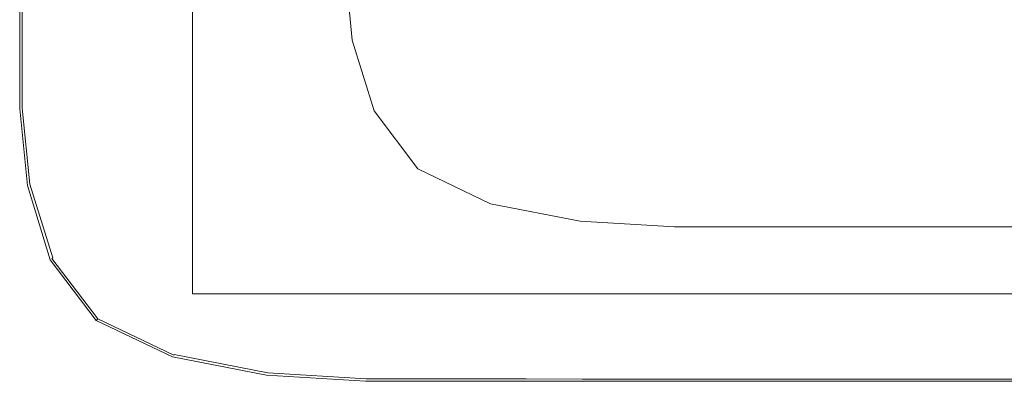
# Model space of a CAD drawing. Extents: x 0 to 785, y -540 to 0.
# Drawn here: x 0 to 80, y -540 to -511 of the extents above; entities that cross this region are included whole.
import ezdxf

# ---------------------------------------------------------------- set-up
doc = ezdxf.new("R2010")
doc.units = 0
doc.header["$LTSCALE"] = 500
doc.header["$MEASUREMENT"] = 0
doc.layers.add('CHROM', color=9, linetype='Continuous', true_color=0x808080)
doc.layers.add('LINIA_WYCIECIA', color=50, linetype='Continuous')

msp = doc.modelspace()

# ---------------------------------------------------------------- linework, layer by layer
at = {"layer": 'CHROM', "lineweight": 0}
for points, invisible_edges in [([(13.244, -512.141, 0.021), (13.244, -506.737, 0.021), (19.839, -503.926, 0.021), (19.839, -509.265, 0.021)], 15), ([(6.65, -505.635, 0.021), (6.65, -509.549, 0.021), (0.055, -512.36, 0.021), (0.055, -508.401, 0.021)], 15), ([(13.244, -512.141, 0.021), (6.65, -515.017, 0.021), (6.65, -509.549, 0.021), (13.244, -506.737, 0.021)], 15), ([(20.437, -515.268, 0.021), (19.839, -509.265, 0.021), (26.434, -506.39, 0.021), (27.024, -512.32, 0.021)], 11), ([(38.418, -507.032, 4.862), (34.757, -507.669, 4.948), (36.873, -511.033, 4.965), (40.035, -508.62, 4.865)], 15), ([(28.177, -508.076, 4.994), (28.614, -511.852, 5.001), (36.873, -511.033, 4.965), (34.757, -507.669, 4.948)], 15), ([(0.057, -508.401, 2.197), (0.055, -508.401, 1.141), (0.055, -512.36, 1.141), (0.058, -512.36, 2.197)], 15), ([(0.055, -508.401, 1.141), (0.055, -508.401, 0.021), (0.055, -512.36, 0.021), (0.055, -512.36, 1.141)], 13), ([(0.057, -508.401, 2.197), (0.058, -512.36, 2.197), (0.065, -512.358, 3.125), (0.065, -508.4, 3.125)], 15), ([(0.065, -508.4, 3.125), (0.065, -512.358, 3.125), (0.08, -512.355, 3.859), (0.079, -508.399, 3.859)], 15), ([(0.104, -508.397, 4.337), (0.079, -508.399, 3.859), (0.08, -512.355, 3.859), (0.105, -512.35, 4.337)], 15), ([(0.138, -508.394, 4.618), (0.104, -508.397, 4.337), (0.105, -512.35, 4.337), (0.141, -512.343, 4.618)], 15), ([(0.138, -508.394, 4.618), (0.141, -512.343, 4.618), (0.188, -512.335, 4.764), (0.185, -508.391, 4.764)], 15), ([(0.185, -508.391, 4.764), (0.188, -512.335, 4.764), (0.246, -512.326, 4.836), (0.243, -508.387, 4.836)], 15), ([(0.314, -508.383, 4.894), (0.243, -508.387, 4.836), (0.246, -512.326, 4.836), (0.318, -512.315, 4.894)], 13), ([(1.001, -508.379, 4.939), (0.314, -508.383, 4.894), (0.318, -512.315, 4.894), (1.004, -512.304, 4.939)], 15), ([(1.001, -508.379, 4.939), (1.004, -512.304, 4.939), (2.907, -512.294, 4.974), (2.906, -508.375, 4.974)], 15), ([(2.906, -508.375, 4.974), (2.907, -512.294, 4.974), (6.632, -512.287, 4.997), (6.631, -508.372, 4.997)], 15), ([(12.778, -508.37, 5.012), (6.631, -508.372, 4.997), (6.632, -512.287, 4.997), (12.779, -512.282, 5.012)], 15), ([(20.307, -508.296, 5.012), (12.778, -508.37, 5.012), (12.779, -512.282, 5.012), (20.417, -512.173, 5.014)], 15), ([(20.307, -508.296, 5.012), (20.417, -512.173, 5.014), (28.614, -511.852, 5.001), (28.177, -508.076, 4.994)], 15), ([(42.743, -509.598, 4.862), (40.035, -508.62, 4.865), (36.873, -511.033, 4.965), (41.932, -512.47, 4.948)], 15), ([(13.849, -518.215, 0.021), (13.244, -512.141, 0.021), (19.839, -509.265, 0.021), (20.437, -515.268, 0.021)], 15), ([(6.65, -515.017, 0.021), (0.055, -517.892, 0.021), (0.055, -512.36, 0.021), (6.65, -509.549, 0.021)], 15), ([(46.173, -510.103, 4.858), (42.743, -509.598, 4.862), (41.932, -512.47, 4.948), (45.939, -513.041, 4.941)], 15), ([(46.173, -510.103, 4.858), (45.939, -513.041, 4.941), (49.919, -513.231, 4.939), (49.958, -510.271, 4.856)], 15), ([(49.958, -510.271, 4.856), (49.919, -513.231, 4.939), (54.315, -513.231, 4.939), (54.351, -510.271, 4.856)], 15), ([(59.605, -510.271, 4.856), (54.351, -510.271, 4.856), (54.315, -513.231, 4.939), (59.571, -513.231, 4.939)], 15), ([(65.771, -510.271, 4.856), (59.605, -510.271, 4.856), (59.571, -513.231, 4.939), (65.742, -513.231, 4.939)], 15), ([(65.771, -510.271, 4.856), (65.742, -513.231, 4.939), (72.877, -513.231, 4.939), (72.903, -510.271, 4.856)], 15), ([(72.903, -510.271, 4.856), (72.877, -513.231, 4.939), (81.03, -513.231, 4.939), (81.052, -510.271, 4.856)], 15), ([(28.556, -517.447, 5.011), (35.989, -517.353, 5.001), (36.873, -511.033, 4.965), (28.614, -511.852, 5.001)], 15), ([(41.452, -517.637, 4.994), (41.932, -512.47, 4.948), (36.873, -511.033, 4.965), (35.989, -517.353, 5.001)], 15), ([(20.402, -517.661, 5.016), (28.556, -517.447, 5.011), (28.614, -511.852, 5.001), (20.417, -512.173, 5.014)], 15), ([(0.058, -517.891, 2.197), (0.058, -512.36, 2.197), (0.055, -512.36, 1.141), (0.055, -517.892, 1.141)], 15), ([(0.055, -517.892, 1.141), (0.055, -512.36, 1.141), (0.055, -512.36, 0.021), (0.055, -517.892, 0.021)], 11), ([(0.058, -517.891, 2.197), (0.066, -517.888, 3.125), (0.065, -512.358, 3.125), (0.058, -512.36, 2.197)], 15), ([(0.066, -517.888, 3.125), (0.081, -517.882, 3.859), (0.08, -512.355, 3.859), (0.065, -512.358, 3.125)], 15), ([(0.108, -517.872, 4.337), (0.105, -512.35, 4.337), (0.08, -512.355, 3.859), (0.081, -517.882, 3.859)], 15), ([(0.145, -517.859, 4.618), (0.141, -512.343, 4.618), (0.105, -512.35, 4.337), (0.108, -517.872, 4.337)], 15), ([(0.145, -517.859, 4.618), (0.193, -517.842, 4.764), (0.188, -512.335, 4.764), (0.141, -512.343, 4.618)], 15), ([(0.193, -517.842, 4.764), (0.252, -517.823, 4.836), (0.246, -512.326, 4.836), (0.188, -512.335, 4.764)], 15), ([(0.323, -517.802, 4.894), (0.318, -512.315, 4.894), (0.246, -512.326, 4.836), (0.252, -517.823, 4.836)], 11), ([(1.008, -517.78, 4.939), (1.004, -512.304, 4.939), (0.318, -512.315, 4.894), (0.323, -517.802, 4.894)], 15), ([(1.008, -517.78, 4.939), (2.91, -517.761, 4.974), (2.907, -512.294, 4.974), (1.004, -512.304, 4.939)], 15), ([(2.91, -517.761, 4.974), (6.633, -517.745, 4.997), (6.632, -512.287, 4.997), (2.907, -512.294, 4.974)], 15), ([(12.779, -517.736, 5.012), (12.779, -512.282, 5.012), (6.632, -512.287, 4.997), (6.633, -517.745, 4.997)], 15), ([(13.849, -518.215, 0.021), (7.262, -521.163, 0.021), (6.65, -515.017, 0.021), (13.244, -512.141, 0.021)], 15), ([(20.402, -517.661, 5.016), (20.417, -512.173, 5.014), (12.779, -512.282, 5.012), (12.779, -517.736, 5.012)], 15), ([(20.437, -515.268, 0.021), (27.024, -512.32, 0.021), (28.796, -518.059, 0.021), (22.231, -521.077, 0.021)], 13), ([(45.801, -517.992, 4.99), (45.939, -513.041, 4.941), (41.932, -512.47, 4.948), (41.452, -517.637, 4.994)], 15), ([(45.801, -517.992, 4.99), (49.895, -518.111, 4.988), (49.919, -513.231, 4.939), (45.939, -513.041, 4.941)], 15), ([(49.895, -518.111, 4.988), (54.293, -518.111, 4.988), (54.315, -513.231, 4.939), (49.919, -513.231, 4.939)], 15), ([(59.551, -518.111, 4.988), (59.571, -513.231, 4.939), (54.315, -513.231, 4.939), (54.293, -518.111, 4.988)], 15), ([(65.724, -518.111, 4.988), (65.742, -513.231, 4.939), (59.571, -513.231, 4.939), (59.551, -518.111, 4.988)], 15), ([(65.724, -518.111, 4.988), (72.861, -518.111, 4.988), (72.877, -513.231, 4.939), (65.742, -513.231, 4.939)], 15), ([(72.861, -518.111, 4.988), (81.017, -518.111, 4.988), (81.03, -513.231, 4.939), (72.877, -513.231, 4.939)], 15), ([(7.262, -521.163, 0.021), (0.675, -524.111, 0.021), (0.055, -517.892, 0.021), (6.65, -515.017, 0.021)], 15), ([(13.849, -518.215, 0.021), (20.437, -515.268, 0.021), (22.231, -521.077, 0.021), (15.665, -524.094, 0.021)], 15), ([(20.402, -523.794, 5.016), (28.325, -523.786, 5.016), (28.556, -517.447, 5.011), (20.402, -517.661, 5.016)], 15), ([(28.325, -523.786, 5.016), (35.643, -523.763, 5.014), (35.989, -517.353, 5.001), (28.556, -517.447, 5.011)], 15), ([(41.216, -523.834, 5.012), (41.452, -517.637, 4.994), (35.989, -517.353, 5.001), (35.643, -523.763, 5.014)], 15), ([(0.677, -524.109, 2.197), (0.058, -517.891, 2.197), (0.055, -517.892, 1.141), (0.675, -524.111, 1.141)], 15), ([(0.675, -524.111, 1.141), (0.055, -517.892, 1.141), (0.055, -517.892, 0.021), (0.675, -524.111, 0.021)], 11), ([(0.677, -524.109, 2.197), (0.685, -524.105, 3.125), (0.066, -517.888, 3.125), (0.058, -517.891, 2.197)], 15), ([(0.685, -524.105, 3.125), (0.702, -524.095, 3.859), (0.081, -517.882, 3.859), (0.066, -517.888, 3.125)], 15), ([(0.729, -524.079, 4.337), (0.108, -517.872, 4.337), (0.081, -517.882, 3.859), (0.702, -524.095, 3.859)], 15), ([(0.768, -524.058, 4.618), (0.145, -517.859, 4.618), (0.108, -517.872, 4.337), (0.729, -524.079, 4.337)], 15), ([(0.768, -524.058, 4.618), (0.816, -524.031, 4.764), (0.193, -517.842, 4.764), (0.145, -517.859, 4.618)], 15), ([(0.816, -524.031, 4.764), (0.875, -524, 4.836), (0.252, -517.823, 4.836), (0.193, -517.842, 4.764)], 15), ([(0.944, -523.966, 4.894), (0.323, -517.802, 4.894), (0.252, -517.823, 4.836), (0.875, -524, 4.836)], 11), ([(1.609, -523.885, 4.939), (1.008, -517.78, 4.939), (0.323, -517.802, 4.894), (0.944, -523.966, 4.894)], 15), ([(1.609, -523.885, 4.939), (3.457, -523.714, 4.973), (2.91, -517.761, 4.974), (1.008, -517.78, 4.939)], 15), ([(3.457, -523.714, 4.973), (7.065, -523.596, 4.996), (6.633, -517.745, 4.997), (2.91, -517.761, 4.974)], 15), ([(13.015, -523.677, 5.01), (12.779, -517.736, 5.012), (6.633, -517.745, 4.997), (7.065, -523.596, 4.996)], 15), ([(13.849, -518.215, 0.021), (15.665, -524.094, 0.021), (9.099, -527.112, 0.021), (7.262, -521.163, 0.021)], 15), ([(20.402, -523.794, 5.016), (20.402, -517.661, 5.016), (12.779, -517.736, 5.012), (13.015, -523.677, 5.01)], 15), ([(22.231, -521.077, 0.021), (28.796, -518.059, 0.021), (32.341, -522.762, 0.021), (25.818, -525.837, 0.021)], 13), ([(45.733, -523.923, 5.011), (45.801, -517.992, 4.99), (41.452, -517.637, 4.994), (41.216, -523.834, 5.012)], 15), ([(45.733, -523.923, 5.011), (49.884, -523.952, 5.011), (49.895, -518.111, 4.988), (45.801, -517.992, 4.99)], 15), ([(49.884, -523.952, 5.011), (54.282, -523.952, 5.011), (54.293, -518.111, 4.988), (49.895, -518.111, 4.988)], 15), ([(59.541, -523.952, 5.011), (59.551, -518.111, 4.988), (54.293, -518.111, 4.988), (54.282, -523.952, 5.011)], 15), ([(65.715, -523.952, 5.011), (65.724, -518.111, 4.988), (59.551, -518.111, 4.988), (59.541, -523.952, 5.011)], 15), ([(65.715, -523.952, 5.011), (72.854, -523.952, 5.011), (72.861, -518.111, 4.988), (65.724, -518.111, 4.988)], 15), ([(72.854, -523.952, 5.011), (81.011, -523.952, 5.011), (81.017, -518.111, 4.988), (72.861, -518.111, 4.988)], 15), ([(7.262, -521.163, 0.021), (9.099, -527.112, 0.021), (2.533, -530.13, 0.021), (0.675, -524.111, 0.021)], 15), ([(15.665, -524.094, 0.021), (22.231, -521.077, 0.021), (25.818, -525.837, 0.021), (19.295, -528.912, 0.021)], 15), ([(31.797, -528.694, 0.021), (25.818, -525.837, 0.021), (32.341, -522.762, 0.021), (38.248, -525.584, 0.021)], 11), ([(1.609, -523.885, 4.939), (3.403, -529.697, 4.939), (5.089, -529.093, 4.97), (3.457, -523.714, 4.973)], 15), ([(3.457, -523.714, 4.973), (5.089, -529.093, 4.97), (8.36, -528.688, 4.991), (7.065, -523.596, 4.996)], 15), ([(13.015, -523.677, 5.01), (7.065, -523.596, 4.996), (8.36, -528.688, 4.991), (13.721, -529.049, 5.003)], 15), ([(20.402, -523.794, 5.016), (13.015, -523.677, 5.01), (13.721, -529.049, 5.003), (20.555, -529.608, 5.01)], 15), ([(20.402, -523.794, 5.016), (20.555, -529.608, 5.01), (28.244, -529.795, 5.012), (28.325, -523.786, 5.016)], 15), ([(28.325, -523.786, 5.016), (28.244, -529.795, 5.012), (35.525, -529.795, 5.012), (35.643, -523.763, 5.014)], 15), ([(41.216, -523.834, 5.012), (35.643, -523.763, 5.014), (35.525, -529.795, 5.012), (41.136, -529.796, 5.012)], 15), ([(45.733, -523.923, 5.011), (41.216, -523.834, 5.012), (41.136, -529.796, 5.012), (45.71, -529.796, 5.012)], 15), ([(0.677, -524.109, 2.197), (0.675, -524.111, 1.141), (2.533, -530.13, 1.141), (2.536, -530.128, 2.197)], 15), ([(0.675, -524.111, 1.141), (0.675, -524.111, 0.021), (2.533, -530.13, 0.021), (2.533, -530.13, 1.141)], 13), ([(0.677, -524.109, 2.197), (2.536, -530.128, 2.197), (2.544, -530.121, 3.125), (0.685, -524.105, 3.125)], 15), ([(0.685, -524.105, 3.125), (2.544, -530.121, 3.125), (2.56, -530.108, 3.859), (0.702, -524.095, 3.859)], 15), ([(0.729, -524.079, 4.337), (0.702, -524.095, 3.859), (2.56, -530.108, 3.859), (2.588, -530.087, 4.337)], 15), ([(0.768, -524.058, 4.618), (0.729, -524.079, 4.337), (2.588, -530.087, 4.337), (2.626, -530.057, 4.618)], 15), ([(0.768, -524.058, 4.618), (2.626, -530.057, 4.618), (2.673, -530.021, 4.764), (0.816, -524.031, 4.764)], 15), ([(0.816, -524.031, 4.764), (2.673, -530.021, 4.764), (2.73, -529.979, 4.836), (0.875, -524, 4.836)], 13), ([(0.944, -523.966, 4.894), (0.875, -524, 4.836), (2.73, -529.979, 4.836), (2.795, -529.932, 4.894)], 13), ([(1.609, -523.885, 4.939), (0.944, -523.966, 4.894), (2.795, -529.932, 4.894), (3.403, -529.697, 4.939)], 15), ([(15.665, -524.094, 0.021), (19.295, -528.912, 0.021), (12.772, -531.987, 0.021), (9.099, -527.112, 0.021)], 15), ([(45.733, -523.923, 5.011), (45.71, -529.796, 5.012), (49.88, -529.796, 5.012), (49.884, -523.952, 5.011)], 15), ([(49.884, -523.952, 5.011), (49.88, -529.796, 5.012), (54.278, -529.796, 5.012), (54.282, -523.952, 5.011)], 15), ([(59.541, -523.952, 5.011), (54.282, -523.952, 5.011), (54.278, -529.796, 5.012), (59.538, -529.796, 5.012)], 15), ([(65.715, -523.952, 5.011), (59.541, -523.952, 5.011), (59.538, -529.796, 5.012), (65.712, -529.796, 5.012)], 15), ([(65.715, -523.952, 5.011), (65.712, -529.796, 5.012), (72.851, -529.796, 5.012), (72.854, -523.952, 5.011)], 15), ([(72.854, -523.952, 5.011), (72.851, -529.796, 5.012), (81.009, -529.796, 5.012), (81.011, -523.952, 5.011)], 15), ([(25.346, -531.803, 0.021), (19.295, -528.912, 0.021), (25.818, -525.837, 0.021), (31.797, -528.694, 0.021)], 15), ([(39.159, -530.122, 0.021), (31.797, -528.694, 0.021), (38.248, -525.584, 0.021), (45.522, -526.995, 0.021)], 11), ([(39.159, -530.122, 0.021), (45.522, -526.995, 0.021), (53.165, -527.466, 0.021), (46.896, -530.598, 0.021)], 13), ([(9.099, -527.112, 0.021), (12.772, -531.987, 0.021), (6.25, -535.062, 0.021), (2.533, -530.13, 0.021)], 15), ([(46.896, -530.598, 0.021), (53.165, -527.466, 0.021), (60.183, -527.466, 0.021), (53.999, -530.598, 0.021)], 13), ([(59.46, -530.598, 0.021), (53.999, -530.598, 0.021), (60.183, -527.466, 0.021), (65.579, -527.466, 0.021)], 11), ([(63.898, -530.598, 0.021), (59.46, -530.598, 0.021), (65.579, -527.466, 0.021), (69.963, -527.466, 0.021)], 11), ([(63.898, -530.598, 0.021), (69.963, -527.466, 0.021), (73.946, -527.466, 0.021), (67.93, -530.598, 0.021)], 13), ([(67.93, -530.598, 0.021), (73.946, -527.466, 0.021), (78.141, -527.466, 0.021), (72.175, -530.598, 0.021)], 13), ([(77.252, -530.598, 0.021), (72.175, -530.598, 0.021), (78.141, -527.466, 0.021), (83.156, -527.466, 0.021)], 11), ([(83.21, -530.598, 0.021), (77.252, -530.598, 0.021), (83.156, -527.466, 0.021), (89.043, -527.466, 0.021)], 11), ([(3.403, -529.697, 4.939), (6.979, -534.422, 4.938), (8.324, -533.345, 4.968), (5.089, -529.093, 4.97)], 15), ([(5.089, -529.093, 4.97), (8.324, -533.345, 4.968), (10.108, -531.924, 4.984), (8.36, -528.688, 4.991)], 15), ([(13.721, -529.049, 5.003), (8.36, -528.688, 4.991), (10.108, -531.924, 4.984), (14.181, -533.309, 4.991)], 15), ([(25.346, -531.803, 0.021), (18.895, -534.912, 0.021), (12.772, -531.987, 0.021), (19.295, -528.912, 0.021)], 15), ([(20.555, -529.608, 5.01), (13.721, -529.049, 5.003), (14.181, -533.309, 4.991), (20.66, -534.336, 4.996)], 15), ([(32.797, -533.248, 0.021), (25.346, -531.803, 0.021), (31.797, -528.694, 0.021), (39.159, -530.122, 0.021)], 15), ([(2.536, -530.128, 2.197), (2.533, -530.13, 1.141), (6.25, -535.062, 1.141), (6.252, -535.059, 2.197)], 15), ([(2.533, -530.13, 1.141), (2.533, -530.13, 0.021), (6.25, -535.062, 0.021), (6.25, -535.062, 1.141)], 13), ([(2.536, -530.128, 2.197), (6.252, -535.059, 2.197), (6.26, -535.052, 3.125), (2.544, -530.121, 3.125)], 15), ([(2.544, -530.121, 3.125), (6.26, -535.052, 3.125), (6.275, -535.036, 3.859), (2.56, -530.108, 3.859)], 15), ([(2.588, -530.087, 4.337), (2.56, -530.108, 3.859), (6.275, -535.036, 3.859), (6.301, -535.01, 4.337)], 15), ([(2.626, -530.057, 4.618), (2.588, -530.087, 4.337), (6.301, -535.01, 4.337), (6.336, -534.975, 4.618)], 15), ([(2.626, -530.057, 4.618), (6.336, -534.975, 4.618), (6.38, -534.931, 4.764), (2.673, -530.021, 4.764)], 11), ([(2.673, -530.021, 4.764), (6.38, -534.931, 4.764), (6.432, -534.88, 4.836), (2.73, -529.979, 4.836)], 15), ([(2.795, -529.932, 4.894), (2.73, -529.979, 4.836), (6.432, -534.88, 4.836), (6.49, -534.822, 4.894)], 15), ([(3.403, -529.697, 4.939), (2.795, -529.932, 4.894), (6.49, -534.822, 4.894), (6.979, -534.422, 4.938)], 15), ([(20.555, -529.608, 5.01), (20.66, -534.336, 4.996), (28.235, -534.679, 4.997), (28.244, -529.795, 5.012)], 15), ([(28.244, -529.795, 5.012), (28.235, -534.679, 4.997), (35.52, -534.68, 4.997), (35.525, -529.795, 5.012)], 15), ([(32.797, -533.248, 0.021), (39.159, -530.122, 0.021), (46.896, -530.598, 0.021), (40.627, -533.73, 0.021)], 15), ([(41.136, -529.796, 5.012), (35.525, -529.795, 5.012), (35.52, -534.68, 4.997), (41.134, -534.681, 4.997)], 15), ([(45.71, -529.796, 5.012), (41.136, -529.796, 5.012), (41.134, -534.681, 4.997), (45.71, -534.681, 4.997)], 15), ([(45.71, -529.796, 5.012), (45.71, -534.681, 4.997), (49.88, -534.681, 4.997), (49.88, -529.796, 5.012)], 15), ([(49.88, -529.796, 5.012), (49.88, -534.681, 4.997), (54.278, -534.681, 4.997), (54.278, -529.796, 5.012)], 15), ([(59.538, -529.796, 5.012), (54.278, -529.796, 5.012), (54.278, -534.681, 4.997), (59.538, -534.681, 4.997)], 15), ([(65.712, -529.796, 5.012), (59.538, -529.796, 5.012), (59.538, -534.681, 4.997), (65.712, -534.681, 4.997)], 15), ([(65.712, -529.796, 5.012), (65.712, -534.681, 4.997), (72.851, -534.681, 4.997), (72.851, -529.796, 5.012)], 15), ([(72.851, -529.796, 5.012), (72.851, -534.681, 4.997), (81.009, -534.681, 4.997), (81.009, -529.796, 5.012)], 15), ([(40.627, -533.73, 0.021), (46.896, -530.598, 0.021), (53.999, -530.598, 0.021), (47.815, -533.73, 0.021)], 15), ([(53.342, -533.73, 0.021), (47.815, -533.73, 0.021), (53.999, -530.598, 0.021), (59.46, -530.598, 0.021)], 15), ([(57.833, -533.73, 0.021), (53.342, -533.73, 0.021), (59.46, -530.598, 0.021), (63.898, -530.598, 0.021)], 15), ([(57.833, -533.73, 0.021), (63.898, -530.598, 0.021), (67.93, -530.598, 0.021), (61.913, -533.73, 0.021)], 15), ([(61.913, -533.73, 0.021), (67.93, -530.598, 0.021), (72.175, -530.598, 0.021), (66.209, -533.73, 0.021)], 15), ([(71.347, -533.73, 0.021), (66.209, -533.73, 0.021), (72.175, -530.598, 0.021), (77.252, -530.598, 0.021)], 15), ([(77.378, -533.73, 0.021), (71.347, -533.73, 0.021), (77.252, -530.598, 0.021), (83.21, -530.598, 0.021)], 15), ([(77.378, -533.73, 0.021), (83.21, -530.598, 0.021), (90.102, -530.598, 0.021), (84.351, -533.73, 0.021)], 15), ([(32.797, -533.248, 0.021), (26.434, -536.375, 0.021), (18.895, -534.912, 0.021), (25.346, -531.803, 0.021)], 15), ([(18.895, -534.912, 0.021), (12.444, -538.021, 0.021), (6.25, -535.062, 0.021), (12.772, -531.987, 0.021)], 15), ([(13.677, -535.914, 4.97), (14.181, -533.309, 4.991), (10.108, -531.924, 4.984), (8.324, -533.345, 4.968)], 15), ([(12.926, -537.263, 4.939), (13.677, -535.914, 4.97), (8.324, -533.345, 4.968), (6.979, -534.422, 4.938)], 15), ([(20.518, -537.21, 4.973), (20.66, -534.336, 4.996), (14.181, -533.309, 4.991), (13.677, -535.914, 4.97)], 15), ([(32.797, -533.248, 0.021), (40.627, -533.73, 0.021), (34.357, -536.862, 0.021), (26.434, -536.375, 0.021)], 15), ([(40.627, -533.73, 0.021), (47.815, -533.73, 0.021), (41.631, -536.862, 0.021), (34.357, -536.862, 0.021)], 15), ([(53.342, -533.73, 0.021), (47.223, -536.862, 0.021), (41.631, -536.862, 0.021), (47.815, -533.73, 0.021)], 15), ([(57.833, -533.73, 0.021), (51.767, -536.862, 0.021), (47.223, -536.862, 0.021), (53.342, -533.73, 0.021)], 15), ([(57.833, -533.73, 0.021), (61.913, -533.73, 0.021), (55.896, -536.862, 0.021), (51.767, -536.862, 0.021)], 15), ([(61.913, -533.73, 0.021), (66.209, -533.73, 0.021), (60.244, -536.862, 0.021), (55.896, -536.862, 0.021)], 15), ([(71.347, -533.73, 0.021), (65.443, -536.862, 0.021), (60.244, -536.862, 0.021), (66.209, -533.73, 0.021)], 15), ([(77.378, -533.73, 0.021), (71.544, -536.862, 0.021), (65.443, -536.862, 0.021), (71.347, -533.73, 0.021)], 15), ([(77.378, -533.73, 0.021), (84.351, -533.73, 0.021), (78.601, -536.862, 0.021), (71.544, -536.862, 0.021)], 15), ([(84.351, -533.73, 0.021), (92.32, -533.73, 0.021), (86.664, -536.862, 0.021), (78.601, -536.862, 0.021)], 15), ([(12.487, -537.966, 4.337), (6.301, -535.01, 4.337), (6.275, -535.036, 3.859), (12.466, -537.994, 3.859)], 13), ([(12.517, -537.928, 4.618), (6.336, -534.975, 4.618), (6.301, -535.01, 4.337), (12.487, -537.966, 4.337)], 13), ([(12.517, -537.928, 4.618), (12.553, -537.881, 4.764), (6.38, -534.931, 4.764), (6.336, -534.975, 4.618)], 9), ([(12.553, -537.881, 4.764), (12.595, -537.824, 4.836), (6.432, -534.88, 4.836), (6.38, -534.931, 4.764)], 15), ([(12.642, -537.759, 4.894), (6.49, -534.822, 4.894), (6.432, -534.88, 4.836), (12.595, -537.824, 4.836)], 15), ([(12.926, -537.263, 4.939), (6.979, -534.422, 4.938), (6.49, -534.822, 4.894), (12.642, -537.759, 4.894)], 15), ([(26.434, -536.375, 0.021), (20.072, -539.501, 0.021), (12.444, -538.021, 0.021), (18.895, -534.912, 0.021)], 15), ([(20.518, -537.21, 4.973), (28.219, -537.644, 4.974), (28.235, -534.679, 4.997), (20.66, -534.336, 4.996)], 15), ([(28.219, -537.644, 4.974), (35.513, -537.647, 4.974), (35.52, -534.68, 4.997), (28.235, -534.679, 4.997)], 15), ([(41.131, -537.648, 4.974), (41.134, -534.681, 4.997), (35.52, -534.68, 4.997), (35.513, -537.647, 4.974)], 15), ([(45.709, -537.649, 4.974), (45.71, -534.681, 4.997), (41.134, -534.681, 4.997), (41.131, -537.648, 4.974)], 15), ([(45.709, -537.649, 4.974), (49.88, -537.649, 4.974), (49.88, -534.681, 4.997), (45.71, -534.681, 4.997)], 15), ([(49.88, -537.649, 4.974), (54.278, -537.649, 4.974), (54.278, -534.681, 4.997), (49.88, -534.681, 4.997)], 15), ([(59.538, -537.649, 4.974), (59.538, -534.681, 4.997), (54.278, -534.681, 4.997), (54.278, -537.649, 4.974)], 15), ([(65.712, -537.649, 4.974), (65.712, -534.681, 4.997), (59.538, -534.681, 4.997), (59.538, -537.649, 4.974)], 15), ([(65.712, -537.649, 4.974), (72.851, -537.649, 4.974), (72.851, -534.681, 4.997), (65.712, -534.681, 4.997)], 15), ([(72.851, -537.649, 4.974), (81.009, -537.649, 4.974), (81.009, -534.681, 4.997), (72.851, -534.681, 4.997)], 15), ([(12.446, -538.018, 2.197), (6.252, -535.059, 2.197), (6.25, -535.062, 1.141), (12.444, -538.021, 1.141)], 13), ([(12.444, -538.021, 1.141), (6.25, -535.062, 1.141), (6.25, -535.062, 0.021), (12.444, -538.021, 0.021)], 9), ([(12.446, -538.018, 2.197), (12.453, -538.01, 3.125), (6.26, -535.052, 3.125), (6.252, -535.059, 2.197)], 11), ([(12.453, -538.01, 3.125), (12.466, -537.994, 3.859), (6.275, -535.036, 3.859), (6.26, -535.052, 3.125)], 11), ([(20.31, -538.689, 4.939), (20.518, -537.21, 4.973), (13.677, -535.914, 4.97), (12.926, -537.263, 4.939)], 15), ([(26.434, -536.375, 0.021), (34.357, -536.862, 0.021), (28.088, -539.994, 0.021), (20.072, -539.501, 0.021)], 15), ([(20.31, -538.689, 4.939), (12.926, -537.263, 4.939), (12.642, -537.759, 4.894), (20.217, -539.231, 4.894)], 15), ([(20.31, -538.689, 4.939), (28.2, -539.168, 4.939), (28.219, -537.644, 4.974), (20.518, -537.21, 4.973)], 15), ([(34.357, -536.862, 0.021), (41.631, -536.862, 0.021), (35.447, -539.994, 0.021), (28.088, -539.994, 0.021)], 15), ([(47.223, -536.862, 0.021), (41.105, -539.994, 0.021), (35.447, -539.994, 0.021), (41.631, -536.862, 0.021)], 15), ([(51.767, -536.862, 0.021), (45.702, -539.994, 0.021), (41.105, -539.994, 0.021), (47.223, -536.862, 0.021)], 15), ([(51.767, -536.862, 0.021), (55.896, -536.862, 0.021), (49.88, -539.994, 0.021), (45.702, -539.994, 0.021)], 15), ([(55.896, -536.862, 0.021), (60.244, -536.862, 0.021), (54.278, -539.994, 0.021), (49.88, -539.994, 0.021)], 15), ([(65.443, -536.862, 0.021), (59.538, -539.994, 0.021), (54.278, -539.994, 0.021), (60.244, -536.862, 0.021)], 15), ([(71.544, -536.862, 0.021), (65.712, -539.994, 0.021), (59.538, -539.994, 0.021), (65.443, -536.862, 0.021)], 15), ([(71.544, -536.862, 0.021), (78.601, -536.862, 0.021), (72.851, -539.994, 0.021), (65.712, -539.994, 0.021)], 15), ([(78.601, -536.862, 0.021), (86.664, -536.862, 0.021), (81.009, -539.994, 0.021), (72.851, -539.994, 0.021)], 15), ([(20.073, -539.498, 2.197), (12.446, -538.018, 2.197), (12.444, -538.021, 1.141), (20.072, -539.501, 1.141)], 15), ([(20.072, -539.501, 1.141), (12.444, -538.021, 1.141), (12.444, -538.021, 0.021), (20.072, -539.501, 0.021)], 11), ([(20.073, -539.498, 2.197), (20.078, -539.49, 3.125), (12.453, -538.01, 3.125), (12.446, -538.018, 2.197)], 15), ([(20.078, -539.49, 3.125), (20.088, -539.473, 3.859), (12.466, -537.994, 3.859), (12.453, -538.01, 3.125)], 15), ([(20.104, -539.446, 4.337), (12.487, -537.966, 4.337), (12.466, -537.994, 3.859), (20.088, -539.473, 3.859)], 15), ([(20.125, -539.408, 4.618), (12.517, -537.928, 4.618), (12.487, -537.966, 4.337), (20.104, -539.446, 4.337)], 15), ([(20.125, -539.408, 4.618), (20.152, -539.359, 4.764), (12.553, -537.881, 4.764), (12.517, -537.928, 4.618)], 15), ([(20.152, -539.359, 4.764), (20.183, -539.3, 4.836), (12.595, -537.824, 4.836), (12.553, -537.881, 4.764)], 11), ([(20.217, -539.231, 4.894), (12.642, -537.759, 4.894), (12.595, -537.824, 4.836), (20.183, -539.3, 4.836)], 11), ([(28.2, -539.168, 4.939), (35.503, -539.172, 4.939), (35.513, -537.647, 4.974), (28.219, -537.644, 4.974)], 15), ([(41.127, -539.174, 4.939), (41.131, -537.648, 4.974), (35.513, -537.647, 4.974), (35.503, -539.172, 4.939)], 15), ([(45.708, -539.175, 4.939), (45.709, -537.649, 4.974), (41.131, -537.648, 4.974), (41.127, -539.174, 4.939)], 15), ([(45.708, -539.175, 4.939), (49.88, -539.176, 4.939), (49.88, -537.649, 4.974), (45.709, -537.649, 4.974)], 15), ([(49.88, -539.176, 4.939), (54.278, -539.176, 4.939), (54.278, -537.649, 4.974), (49.88, -537.649, 4.974)], 15), ([(59.538, -539.176, 4.939), (59.538, -537.649, 4.974), (54.278, -537.649, 4.974), (54.278, -539.176, 4.939)], 15), ([(65.712, -539.176, 4.939), (65.712, -537.649, 4.974), (59.538, -537.649, 4.974), (59.538, -539.176, 4.939)], 15), ([(65.712, -539.176, 4.939), (72.851, -539.176, 4.939), (72.851, -537.649, 4.974), (65.712, -537.649, 4.974)], 15), ([(72.851, -539.176, 4.939), (81.009, -539.176, 4.939), (81.009, -537.649, 4.974), (72.851, -537.649, 4.974)], 15), ([(20.31, -538.689, 4.939), (20.217, -539.231, 4.894), (28.179, -539.726, 4.894), (28.2, -539.168, 4.939)], 15), ([(20.073, -539.498, 2.197), (20.072, -539.501, 1.141), (28.088, -539.994, 1.141), (28.089, -539.991, 2.197)], 15), ([(20.072, -539.501, 1.141), (20.072, -539.501, 0.021), (28.088, -539.994, 0.021), (28.088, -539.994, 1.141)], 13), ([(20.073, -539.498, 2.197), (28.089, -539.991, 2.197), (28.092, -539.984, 3.125), (20.078, -539.49, 3.125)], 15), ([(20.078, -539.49, 3.125), (28.092, -539.984, 3.125), (28.098, -539.968, 3.859), (20.088, -539.473, 3.859)], 15), ([(20.104, -539.446, 4.337), (20.088, -539.473, 3.859), (28.098, -539.968, 3.859), (28.108, -539.941, 4.337)], 15), ([(20.125, -539.408, 4.618), (20.104, -539.446, 4.337), (28.108, -539.941, 4.337), (28.121, -539.904, 4.618)], 15), ([(20.125, -539.408, 4.618), (28.121, -539.904, 4.618), (28.138, -539.856, 4.764), (20.152, -539.359, 4.764)], 15), ([(20.152, -539.359, 4.764), (28.138, -539.856, 4.764), (28.157, -539.797, 4.836), (20.183, -539.3, 4.836)], 15), ([(20.217, -539.231, 4.894), (20.183, -539.3, 4.836), (28.157, -539.797, 4.836), (28.179, -539.726, 4.894)], 13), ([(28.138, -539.856, 4.764), (35.472, -539.861, 4.764), (35.482, -539.803, 4.836), (28.157, -539.797, 4.836)], 15), ([(28.179, -539.726, 4.894), (28.157, -539.797, 4.836), (35.482, -539.803, 4.836), (35.492, -539.732, 4.894)], 13), ([(28.2, -539.168, 4.939), (28.179, -539.726, 4.894), (35.492, -539.732, 4.894), (35.503, -539.172, 4.939)], 15), ([(41.115, -539.865, 4.764), (41.119, -539.806, 4.836), (35.482, -539.803, 4.836), (35.472, -539.861, 4.764)], 15), ([(41.123, -539.735, 4.894), (35.492, -539.732, 4.894), (35.482, -539.803, 4.836), (41.119, -539.806, 4.836)], 11), ([(41.127, -539.174, 4.939), (35.503, -539.172, 4.939), (35.492, -539.732, 4.894), (41.123, -539.735, 4.894)], 15), ([(45.705, -539.866, 4.764), (45.706, -539.808, 4.836), (41.119, -539.806, 4.836), (41.115, -539.865, 4.764)], 15), ([(45.707, -539.736, 4.894), (41.123, -539.735, 4.894), (41.119, -539.806, 4.836), (45.706, -539.808, 4.836)], 11), ([(45.708, -539.175, 4.939), (41.127, -539.174, 4.939), (41.123, -539.735, 4.894), (45.707, -539.736, 4.894)], 15), ([(45.705, -539.866, 4.764), (49.88, -539.867, 4.764), (49.88, -539.808, 4.836), (45.706, -539.808, 4.836)], 15), ([(45.707, -539.736, 4.894), (45.706, -539.808, 4.836), (49.88, -539.808, 4.836), (49.88, -539.737, 4.894)], 13), ([(45.708, -539.175, 4.939), (45.707, -539.736, 4.894), (49.88, -539.737, 4.894), (49.88, -539.176, 4.939)], 15), ([(49.88, -539.176, 4.939), (49.88, -539.737, 4.894), (54.278, -539.737, 4.894), (54.278, -539.176, 4.939)], 15), ([(49.88, -539.737, 4.894), (49.88, -539.808, 4.836), (54.278, -539.808, 4.836), (54.278, -539.737, 4.894)], 13), ([(49.88, -539.867, 4.764), (54.278, -539.867, 4.764), (54.278, -539.808, 4.836), (49.88, -539.808, 4.836)], 15), ([(59.538, -539.176, 4.939), (54.278, -539.176, 4.939), (54.278, -539.737, 4.894), (59.538, -539.737, 4.894)], 15), ([(59.538, -539.737, 4.894), (54.278, -539.737, 4.894), (54.278, -539.808, 4.836), (59.538, -539.808, 4.836)], 11), ([(59.538, -539.867, 4.764), (59.538, -539.808, 4.836), (54.278, -539.808, 4.836), (54.278, -539.867, 4.764)], 15), ([(65.712, -539.176, 4.939), (59.538, -539.176, 4.939), (59.538, -539.737, 4.894), (65.712, -539.737, 4.894)], 15), ([(65.712, -539.737, 4.894), (59.538, -539.737, 4.894), (59.538, -539.808, 4.836), (65.712, -539.808, 4.836)], 11), ([(65.712, -539.867, 4.764), (65.712, -539.808, 4.836), (59.538, -539.808, 4.836), (59.538, -539.867, 4.764)], 15), ([(65.712, -539.176, 4.939), (65.712, -539.737, 4.894), (72.851, -539.737, 4.894), (72.851, -539.176, 4.939)], 15), ([(65.712, -539.737, 4.894), (65.712, -539.808, 4.836), (72.851, -539.808, 4.836), (72.851, -539.737, 4.894)], 13), ([(65.712, -539.867, 4.764), (72.851, -539.867, 4.764), (72.851, -539.808, 4.836), (65.712, -539.808, 4.836)], 15), ([(72.851, -539.176, 4.939), (72.851, -539.737, 4.894), (81.009, -539.737, 4.894), (81.009, -539.176, 4.939)], 15), ([(72.851, -539.737, 4.894), (72.851, -539.808, 4.836), (81.009, -539.808, 4.836), (81.009, -539.737, 4.894)], 13), ([(72.851, -539.867, 4.764), (81.009, -539.867, 4.764), (81.009, -539.808, 4.836), (72.851, -539.808, 4.836)], 15), ([(28.089, -539.991, 2.197), (28.088, -539.994, 1.141), (35.447, -539.994, 1.141), (35.448, -539.992, 2.197)], 15), ([(28.088, -539.994, 1.141), (28.088, -539.994, 0.021), (35.447, -539.994, 0.021), (35.447, -539.994, 1.141)], 13), ([(28.089, -539.991, 2.197), (35.448, -539.992, 2.197), (35.449, -539.984, 3.125), (28.092, -539.984, 3.125)], 15), ([(28.092, -539.984, 3.125), (35.449, -539.984, 3.125), (35.452, -539.969, 3.859), (28.098, -539.968, 3.859)], 15), ([(28.108, -539.941, 4.337), (28.098, -539.968, 3.859), (35.452, -539.969, 3.859), (35.457, -539.944, 4.337)], 15), ([(28.121, -539.904, 4.618), (28.108, -539.941, 4.337), (35.457, -539.944, 4.337), (35.464, -539.908, 4.618)], 15), ([(28.121, -539.904, 4.618), (35.464, -539.908, 4.618), (35.472, -539.861, 4.764), (28.138, -539.856, 4.764)], 15), ([(41.105, -539.992, 2.197), (35.448, -539.992, 2.197), (35.447, -539.994, 1.141), (41.105, -539.994, 1.141)], 15), ([(41.105, -539.994, 1.141), (35.447, -539.994, 1.141), (35.447, -539.994, 0.021), (41.105, -539.994, 0.021)], 11), ([(41.105, -539.992, 2.197), (41.106, -539.984, 3.125), (35.449, -539.984, 3.125), (35.448, -539.992, 2.197)], 15), ([(41.106, -539.984, 3.125), (41.107, -539.97, 3.859), (35.452, -539.969, 3.859), (35.449, -539.984, 3.125)], 15), ([(41.109, -539.945, 4.337), (35.457, -539.944, 4.337), (35.452, -539.969, 3.859), (41.107, -539.97, 3.859)], 15), ([(41.112, -539.911, 4.618), (35.464, -539.908, 4.618), (35.457, -539.944, 4.337), (41.109, -539.945, 4.337)], 15), ([(41.112, -539.911, 4.618), (41.115, -539.865, 4.764), (35.472, -539.861, 4.764), (35.464, -539.908, 4.618)], 15), ([(45.702, -539.992, 2.197), (45.703, -539.984, 3.125), (41.106, -539.984, 3.125), (41.105, -539.992, 2.197)], 15), ([(45.702, -539.992, 2.197), (41.105, -539.992, 2.197), (41.105, -539.994, 1.141), (45.702, -539.994, 1.141)], 15), ([(45.702, -539.994, 1.141), (41.105, -539.994, 1.141), (41.105, -539.994, 0.021), (45.702, -539.994, 0.021)], 11), ([(45.703, -539.984, 3.125), (45.703, -539.97, 3.859), (41.107, -539.97, 3.859), (41.106, -539.984, 3.125)], 15), ([(45.703, -539.946, 4.337), (41.109, -539.945, 4.337), (41.107, -539.97, 3.859), (45.703, -539.97, 3.859)], 15), ([(45.704, -539.912, 4.618), (41.112, -539.911, 4.618), (41.109, -539.945, 4.337), (45.703, -539.946, 4.337)], 15), ([(45.704, -539.912, 4.618), (45.705, -539.866, 4.764), (41.115, -539.865, 4.764), (41.112, -539.911, 4.618)], 15), ([(45.702, -539.992, 2.197), (49.88, -539.992, 2.197), (49.88, -539.985, 3.125), (45.703, -539.984, 3.125)], 15), ([(45.702, -539.992, 2.197), (45.702, -539.994, 1.141), (49.88, -539.994, 1.141), (49.88, -539.992, 2.197)], 15), ([(45.702, -539.994, 1.141), (45.702, -539.994, 0.021), (49.88, -539.994, 0.021), (49.88, -539.994, 1.141)], 13), ([(45.704, -539.912, 4.618), (45.703, -539.946, 4.337), (49.88, -539.947, 4.337), (49.88, -539.912, 4.618)], 15), ([(45.703, -539.946, 4.337), (45.703, -539.97, 3.859), (49.88, -539.97, 3.859), (49.88, -539.947, 4.337)], 15), ([(45.703, -539.984, 3.125), (49.88, -539.985, 3.125), (49.88, -539.97, 3.859), (45.703, -539.97, 3.859)], 15), ([(45.704, -539.912, 4.618), (49.88, -539.912, 4.618), (49.88, -539.867, 4.764), (45.705, -539.866, 4.764)], 15), ([(49.88, -539.912, 4.618), (54.278, -539.912, 4.618), (54.278, -539.867, 4.764), (49.88, -539.867, 4.764)], 15), ([(49.88, -539.912, 4.618), (49.88, -539.947, 4.337), (54.278, -539.947, 4.337), (54.278, -539.912, 4.618)], 15), ([(49.88, -539.947, 4.337), (49.88, -539.97, 3.859), (54.278, -539.97, 3.859), (54.278, -539.947, 4.337)], 15), ([(49.88, -539.985, 3.125), (54.278, -539.985, 3.125), (54.278, -539.97, 3.859), (49.88, -539.97, 3.859)], 15), ([(49.88, -539.992, 2.197), (54.278, -539.992, 2.197), (54.278, -539.985, 3.125), (49.88, -539.985, 3.125)], 15), ([(49.88, -539.992, 2.197), (49.88, -539.994, 1.141), (54.278, -539.994, 1.141), (54.278, -539.992, 2.197)], 15), ([(49.88, -539.994, 1.141), (49.88, -539.994, 0.021), (54.278, -539.994, 0.021), (54.278, -539.994, 1.141)], 13), ([(59.538, -539.912, 4.618), (59.538, -539.867, 4.764), (54.278, -539.867, 4.764), (54.278, -539.912, 4.618)], 15), ([(59.538, -539.912, 4.618), (54.278, -539.912, 4.618), (54.278, -539.947, 4.337), (59.538, -539.947, 4.337)], 15), ([(59.538, -539.947, 4.337), (54.278, -539.947, 4.337), (54.278, -539.97, 3.859), (59.538, -539.97, 3.859)], 15), ([(59.538, -539.985, 3.125), (59.538, -539.97, 3.859), (54.278, -539.97, 3.859), (54.278, -539.985, 3.125)], 15), ([(59.538, -539.992, 2.197), (59.538, -539.985, 3.125), (54.278, -539.985, 3.125), (54.278, -539.992, 2.197)], 15), ([(59.538, -539.992, 2.197), (54.278, -539.992, 2.197), (54.278, -539.994, 1.141), (59.538, -539.994, 1.141)], 15), ([(59.538, -539.994, 1.141), (54.278, -539.994, 1.141), (54.278, -539.994, 0.021), (59.538, -539.994, 0.021)], 11), ([(65.712, -539.912, 4.618), (65.712, -539.867, 4.764), (59.538, -539.867, 4.764), (59.538, -539.912, 4.618)], 15), ([(65.712, -539.912, 4.618), (59.538, -539.912, 4.618), (59.538, -539.947, 4.337), (65.712, -539.947, 4.337)], 15), ([(65.712, -539.947, 4.337), (59.538, -539.947, 4.337), (59.538, -539.97, 3.859), (65.712, -539.97, 3.859)], 15), ([(65.712, -539.985, 3.125), (65.712, -539.97, 3.859), (59.538, -539.97, 3.859), (59.538, -539.985, 3.125)], 15), ([(65.712, -539.992, 2.197), (65.712, -539.985, 3.125), (59.538, -539.985, 3.125), (59.538, -539.992, 2.197)], 15), ([(65.712, -539.992, 2.197), (59.538, -539.992, 2.197), (59.538, -539.994, 1.141), (65.712, -539.994, 1.141)], 15), ([(65.712, -539.994, 1.141), (59.538, -539.994, 1.141), (59.538, -539.994, 0.021), (65.712, -539.994, 0.021)], 11), ([(65.712, -539.912, 4.618), (72.851, -539.912, 4.618), (72.851, -539.867, 4.764), (65.712, -539.867, 4.764)], 15), ([(65.712, -539.912, 4.618), (65.712, -539.947, 4.337), (72.851, -539.947, 4.337), (72.851, -539.912, 4.618)], 15), ([(65.712, -539.947, 4.337), (65.712, -539.97, 3.859), (72.851, -539.97, 3.859), (72.851, -539.947, 4.337)], 15), ([(65.712, -539.985, 3.125), (72.851, -539.985, 3.125), (72.851, -539.97, 3.859), (65.712, -539.97, 3.859)], 15), ([(65.712, -539.992, 2.197), (72.851, -539.992, 2.197), (72.851, -539.985, 3.125), (65.712, -539.985, 3.125)], 15), ([(65.712, -539.992, 2.197), (65.712, -539.994, 1.141), (72.851, -539.994, 1.141), (72.851, -539.992, 2.197)], 15), ([(65.712, -539.994, 1.141), (65.712, -539.994, 0.021), (72.851, -539.994, 0.021), (72.851, -539.994, 1.141)], 13), ([(72.851, -539.912, 4.618), (81.009, -539.912, 4.618), (81.009, -539.867, 4.764), (72.851, -539.867, 4.764)], 15), ([(72.851, -539.912, 4.618), (72.851, -539.947, 4.337), (81.009, -539.947, 4.337), (81.009, -539.912, 4.618)], 15), ([(72.851, -539.947, 4.337), (72.851, -539.97, 3.859), (81.009, -539.97, 3.859), (81.009, -539.947, 4.337)], 15), ([(72.851, -539.985, 3.125), (81.009, -539.985, 3.125), (81.009, -539.97, 3.859), (72.851, -539.97, 3.859)], 15), ([(72.851, -539.992, 2.197), (81.009, -539.992, 2.197), (81.009, -539.985, 3.125), (72.851, -539.985, 3.125)], 15), ([(72.851, -539.992, 2.197), (72.851, -539.994, 1.141), (81.009, -539.994, 1.141), (81.009, -539.992, 2.197)], 15), ([(72.851, -539.994, 1.141), (72.851, -539.994, 0.021), (81.009, -539.994, 0.021), (81.009, -539.994, 1.141)], 13)]:
    msp.add_3dface(points, dxfattribs=dict(at, invisible_edges=invisible_edges))
at = {"layer": 'LINIA_WYCIECIA', "lineweight": 0}
msp.add_lwpolyline([(14.065, -8.319), (14.065, -532.886), (771.237, -532.886), (771.237, -8.962), (14.065, -8.319)], close=True, dxfattribs=at)

doc.saveas('drawing.dxf')
